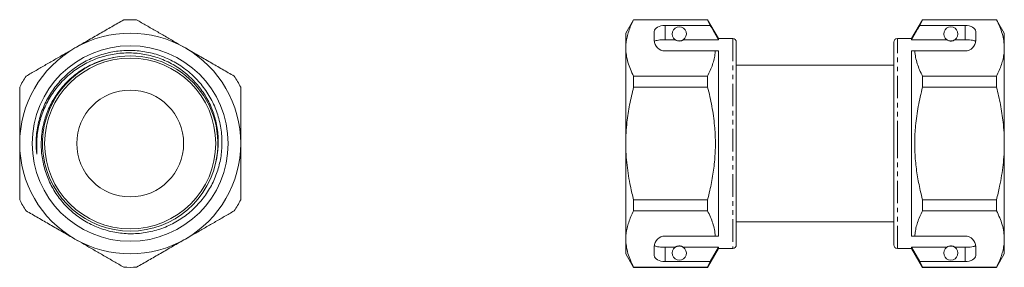
# Model space of a CAD drawing. Units: millimetres. Extents: x 93 to 370, y 155 to 224.
import ezdxf

# ---------------------------------------------------------------- set-up
doc = ezdxf.new("R2010")
doc.units = ezdxf.units.MM
doc.linetypes.add('PHANTOM', pattern=[12.7, 6.35, -1.27, 1.27, -1.27, 1.27, -1.27])

msp = doc.modelspace()

# ---------------------------------------------------------------- linework, layer by layer
at = {"color": 7, "linetype": 'Continuous', "lineweight": 15}
for p, q in [((265.72, 224.11), (263.52, 220.31)), ((286.46, 224.11), (265.72, 224.11)), ((265.72, 224.06), (265.72, 224.11)), ((265.72, 224.06), (286.46, 224.06)), ((289.52, 218.81), (286.46, 224.11)), ((286.46, 224.11), (286.46, 224.06)), ((286.46, 224.06), (287.21, 222.51)), ((346.78, 224.11), (343.72, 218.81)), ((346.03, 222.51), (346.78, 224.06)), ((367.53, 224.11), (346.78, 224.11)), ((346.78, 224.06), (346.78, 224.11)), ((346.78, 224.06), (367.53, 224.06)), ((369.72, 220.31), (367.53, 224.11)), ((367.53, 224.11), (367.53, 224.06)), ((287.21, 222.51), (274.52, 222.51)), ((358.72, 222.51), (346.03, 222.51)), ((263.52, 220.31), (263.52, 216.16)), ((271.52, 220.78), (271.52, 218.31)), ((274.52, 218.47), (277.39, 218.47)), ((279.66, 218.47), (289.52, 218.47)), ((293.52, 218.81), (289.52, 218.81)), ((289.52, 218.81), (289.52, 218.47)), ((343.72, 218.81), (339.72, 218.81)), ((343.72, 218.47), (343.72, 218.81)), ((353.59, 218.47), (343.72, 218.47)), ((358.72, 218.47), (355.86, 218.47)), ((361.72, 218.31), (361.72, 220.78)), ((369.72, 216.16), (369.72, 220.31)), ((263.52, 216.16), (263.52, 189.31)), ((294.52, 217.81), (294.52, 160.81)), ((338.72, 189.31), (338.72, 217.81)), ((369.72, 189.31), (369.72, 216.16)), ((274.52, 215.31), (288.63, 215.31)), ((289.52, 215.31), (289.52, 163.31)), ((343.72, 215.31), (344.62, 215.31)), ((343.72, 163.31), (343.72, 215.31)), ((344.62, 215.31), (358.72, 215.31)), ((338.72, 211.31), (294.52, 211.31)), ((265.72, 205.12), (265.72, 208.25)), ((286.46, 208.25), (265.72, 208.25)), ((286.46, 208.25), (286.46, 205.12)), ((346.78, 205.12), (346.78, 208.25)), ((367.53, 208.25), (346.78, 208.25)), ((367.53, 208.25), (367.53, 205.12)), ((265.72, 205.12), (286.46, 205.12)), ((346.78, 205.12), (367.53, 205.12)), ((263.52, 189.31), (263.52, 162.46)), ((338.72, 160.81), (338.72, 189.31)), ((369.72, 162.46), (369.72, 189.31)), ((265.72, 170.37), (265.72, 173.5)), ((286.46, 173.5), (265.72, 173.5)), ((286.46, 173.5), (286.46, 170.37)), ((346.78, 170.37), (346.78, 173.5)), ((367.53, 173.5), (346.78, 173.5)), ((367.53, 173.5), (367.53, 170.37)), ((265.72, 170.37), (286.46, 170.37)), ((346.78, 170.37), (367.53, 170.37)), ((294.52, 167.31), (338.72, 167.31)), ((274.52, 163.31), (288.63, 163.31)), ((343.72, 163.31), (344.62, 163.31)), ((344.62, 163.31), (358.72, 163.31)), ((263.52, 162.46), (263.52, 158.31)), ((271.52, 160.31), (271.52, 157.85)), ((361.72, 157.85), (361.72, 160.31)), ((369.72, 158.31), (369.72, 162.46)), ((263.52, 158.31), (265.72, 154.51)), ((274.52, 160.16), (277.39, 160.16)), ((279.66, 160.16), (289.52, 160.16)), ((286.46, 154.51), (289.52, 159.81)), ((289.52, 160.16), (287.21, 156.11)), ((289.52, 160.16), (289.52, 159.81)), ((289.52, 159.81), (293.52, 159.81)), ((339.72, 159.81), (343.72, 159.81)), ((353.59, 160.16), (343.72, 160.16)), ((343.72, 159.81), (343.72, 160.16)), ((346.03, 156.11), (343.72, 160.16)), ((343.72, 159.81), (346.78, 154.51)), ((358.72, 160.16), (355.86, 160.16)), ((367.53, 154.51), (369.72, 158.31)), ((287.21, 156.11), (274.52, 156.11)), ((287.21, 156.11), (286.46, 154.56)), ((346.78, 154.56), (346.03, 156.11)), ((358.72, 156.11), (346.03, 156.11)), ((286.46, 154.56), (265.72, 154.56)), ((265.72, 154.51), (265.72, 154.56)), ((265.72, 154.51), (286.46, 154.51)), ((286.46, 154.56), (286.46, 154.51)), ((367.53, 154.56), (346.78, 154.56)), ((346.78, 154.51), (346.78, 154.56)), ((346.78, 154.51), (367.53, 154.51)), ((367.53, 154.56), (367.53, 154.51))]:
    msp.add_line(p, q, dxfattribs=at)
at = {"color": 8, "linetype": 'PHANTOM', "lineweight": 0}
for p, q in [((274.52, 222.51), (274.52, 218.47)), ((358.72, 218.47), (358.72, 222.51)), ((293.52, 218.81), (293.52, 159.81)), ((339.72, 189.31), (339.72, 218.81)), ((339.72, 159.81), (339.72, 189.31)), ((274.52, 160.16), (274.52, 156.11)), ((358.72, 156.11), (358.72, 160.16))]:
    msp.add_line(p, q, dxfattribs=at)
at = {"color": 7, "linetype": 'Continuous', "lineweight": 15}
for radius in [27.49, 24, 15]:
    msp.add_circle((124.46, 189.31), radius, dxfattribs=at)
for centre, radius, start, end in [((124.46, 189.31), 34.8, 87.0255, 92.9745), ((278.52, 220.11), 2, 304.652, 235.348), ((354.72, 220.11), 2, 304.652, 235.348), ((124.46, 189.31), 31, 60, 120), ((274.52, 218.31), 3, 180, 270), ((293.52, 217.81), 1, 0, 90), ((339.72, 217.81), 1, 90, 180), ((358.72, 218.31), 3, 270, 0), ((124.46, 189.31), 31, 120, 180), ((124.46, 189.31), 31, 0, 60), ((124.46, 189.31), 24.6, 101.0397, 346.7919), ((124.46, 189.31), 24.6, 346.7879, 100.7418), ((124.46, 189.31), 34.8, 147.0255, 152.9745), ((124.46, 189.31), 34.8, 27.0255, 32.9745), ((124.46, 189.31), 31, 180, 240), ((124.46, 189.31), 31, 300, 0), ((124.46, 189.31), 34.8, 207.0255, 212.9745), ((124.46, 189.31), 34.8, 327.0255, 332.9745), ((274.52, 160.31), 3, 90, 180), ((358.72, 160.31), 3, 0, 90), ((124.46, 189.31), 31, 240, 300), ((293.52, 160.81), 1, 270, 0), ((339.72, 160.81), 1, 180, 270), ((278.52, 158.51), 2, 124.652, 55.348), ((354.72, 158.51), 2, 124.652, 55.348), ((124.46, 189.31), 34.8, 267.0255, 272.9745)]:
    msp.add_arc(centre, radius, start, end, dxfattribs=at)
for centre, start_param, end_param in [((274.52, 220.78), 1.570796, 3.141593), ((358.72, 220.78), 0, 1.570796), ((274.52, 157.85), 3.141593, 4.712389), ((358.72, 157.85), 4.712389, 6.283185)]:
    msp.add_ellipse(centre, major_axis=(3, 0), ratio=0.57735, start_param=start_param, end_param=end_param, dxfattribs=at)
for points, knots in [([(122.65, 224.06), (121.54, 223.42), (119.31, 222.14), (115.91, 220.17), (112.45, 218.18), (110.12, 216.83), (108.96, 216.16)], [0, 0, 0, 0, 0.247667, 0.49608, 0.747398, 1, 1, 1, 1]), ([(139.96, 216.16), (139.11, 216.64), (137.33, 217.67), (134.62, 219.24), (131.82, 220.85), (129.03, 222.47), (127.18, 223.53), (126.26, 224.06)], [0, 0, 0, 0, 0.182012, 0.385062, 0.588765, 0.794161, 1, 1, 1, 1]), ([(263.52, 216.16), (263.54, 216.64), (263.57, 217.67), (263.85, 219.24), (264.3, 220.85), (264.92, 222.47), (265.45, 223.53), (265.72, 224.06)], [0, 0, 0, 0, 0.182012, 0.385062, 0.588765, 0.794161, 1, 1, 1, 1]), ([(367.53, 224.06), (367.85, 223.42), (368.49, 222.14), (369.17, 220.17), (369.64, 218.18), (369.7, 216.83), (369.72, 216.16)], [0, 0, 0, 0, 0.247667, 0.49608, 0.747398, 1, 1, 1, 1]), ([(289.52, 218.47), (289.03, 219.33), (288.26, 220.68), (287.49, 222.02), (287.21, 222.51)], [0, 0, 0, 0, 0.639276, 1, 1, 1, 1]), ([(346.03, 222.51), (345.76, 222.02), (344.99, 220.68), (344.22, 219.33), (343.72, 218.47)], [0, 0, 0, 0, 0.360724, 1, 1, 1, 1]), ([(274.52, 218.47), (274.19, 218.46), (273.52, 218.45), (272.63, 218.37), (271.96, 218.23), (271.64, 218.07), (271.57, 217.97), (271.55, 217.94)], [0, 0, 0, 0, 0.228515, 0.457011, 0.686119, 0.917651, 1, 1, 1, 1]), ([(277.39, 218.47), (277.45, 218.43), (277.56, 218.35), (277.82, 218.23), (278.11, 218.15), (278.36, 218.12), (278.53, 218.11), (278.71, 218.12), (278.92, 218.15), (279.15, 218.21), (279.36, 218.29), (279.53, 218.38), (279.62, 218.44), (279.66, 218.47)], [0, 0, 0, 0, 0.16114, 0.321297, 0.42896, 0.466038, 0.503456, 0.535977, 0.579905, 0.656696, 0.769164, 0.88216, 1, 1, 1, 1]), ([(353.59, 218.47), (353.61, 218.45), (353.71, 218.39), (353.89, 218.28), (354.19, 218.18), (354.42, 218.13), (354.6, 218.11), (354.77, 218.11), (354.94, 218.12), (355.15, 218.15), (355.4, 218.22), (355.62, 218.32), (355.77, 218.4), (355.84, 218.45), (355.86, 218.47)], [0, 0, 0, 0, 0.061604, 0.278953, 0.387935, 0.432715, 0.477942, 0.509508, 0.541039, 0.587684, 0.672303, 0.801442, 0.931187, 1, 1, 1, 1]), ([(361.7, 217.94), (361.63, 218.02), (361.48, 218.17), (360.84, 218.33), (359.99, 218.43), (359.24, 218.46), (358.81, 218.47), (358.72, 218.47)], [0, 0, 0, 0, 0.237474, 0.475143, 0.708278, 0.938043, 1, 1, 1, 1]), ([(108.96, 216.16), (108.11, 215.67), (106.33, 214.65), (103.62, 213.08), (100.82, 211.46), (98.03, 209.85), (96.18, 208.78), (95.26, 208.25)], [0, 0, 0, 0, 0.182012, 0.385062, 0.588765, 0.794161, 1, 1, 1, 1]), ([(153.65, 208.25), (152.54, 208.89), (150.31, 210.18), (146.91, 212.14), (143.45, 214.14), (141.12, 215.48), (139.96, 216.16)], [0, 0, 0, 0, 0.247667, 0.49608, 0.747398, 1, 1, 1, 1]), ([(265.72, 208.25), (265.4, 208.89), (264.76, 210.18), (264.08, 212.14), (263.61, 214.14), (263.55, 215.48), (263.52, 216.16)], [0, 0, 0, 0, 0.247667, 0.49608, 0.747398, 1, 1, 1, 1]), ([(369.72, 216.16), (369.71, 215.67), (369.68, 214.65), (369.4, 213.08), (368.95, 211.46), (368.33, 209.85), (367.8, 208.78), (367.53, 208.25)], [0, 0, 0, 0, 0.182012, 0.385062, 0.588765, 0.794161, 1, 1, 1, 1]), ([(148.4, 183.69), (148.63, 184.74), (149, 186.45), (149.18, 188.89), (149.17, 190.97), (148.98, 193.06), (148.62, 195.13), (148.08, 197.14), (147.39, 199.1), (146.52, 201.02), (145.49, 202.85), (144.32, 204.58), (143.01, 206.2), (141.55, 207.73), (139.97, 209.13), (138.28, 210.39), (136.5, 211.51), (134.6, 212.48), (132.63, 213.29), (130.61, 213.92), (128.55, 214.39), (126.44, 214.68), (124.28, 214.8), (122.1, 214.74), (119.96, 214.49), (117.85, 214.06), (115.8, 213.46), (113.77, 212.68), (111.83, 211.73), (109.98, 210.63), (108.22, 209.38), (106.56, 207.98), (105.03, 206.43), (103.64, 204.78), (102.39, 203.01), (101.28, 201.13), (100.33, 199.15), (99.56, 197.12), (98.95, 195.02), (98.52, 192.86), (98.32, 191.06), (98.24, 189.61), (98.22, 188.4), (98.25, 187.38), (98.29, 186.68), (98.3, 186.46), (98.3, 186.37), (98.3, 186.33), (98.3, 186.32), (98.3, 186.31), (98.3, 186.3), (98.3, 186.3), (98.3, 186.29), (98.3, 186.29), (98.3, 186.29), (98.29, 186.29), (98.29, 186.3), (98.28, 186.32), (98.27, 186.4), (98.21, 186.74), (98.12, 187.59), (98.05, 188.91), (98.07, 190.68), (98.24, 192.64), (98.6, 194.77), (99.14, 196.89), (99.87, 198.96), (100.75, 200.94), (101.8, 202.85), (103.01, 204.68), (104.37, 206.4), (105.87, 208), (107.51, 209.48), (109.28, 210.82), (111.13, 211.99), (113.02, 212.99), (114.96, 213.81), (116.97, 214.48), (119.03, 214.98), (121.11, 215.32), (123.21, 215.48), (125.34, 215.48), (127.48, 215.3), (129.61, 214.94), (131.73, 214.4), (133.82, 213.67), (135.84, 212.77), (137.76, 211.71), (139.58, 210.5), (141.32, 209.12), (142.92, 207.6), (144.38, 205.96), (145.69, 204.22), (146.87, 202.35), (147.87, 200.39), (148.7, 198.37), (149.35, 196.3), (149.84, 194.15), (150.13, 192.01), (150.24, 189.92), (150.19, 187.87), (149.97, 185.81), (149.58, 183.78), (149.04, 181.8), (148.35, 179.87), (147.49, 177.98), (146.47, 176.15), (145.29, 174.38), (143.94, 172.7), (142.44, 171.11), (140.82, 169.67), (139.09, 168.38), (137.27, 167.24), (135.34, 166.25), (133.34, 165.43), (131.29, 164.79), (129.2, 164.32), (127.05, 164.03), (124.9, 163.92), (122.76, 164), (120.64, 164.25), (118.53, 164.69), (116.47, 165.3), (114.48, 166.08), (112.58, 167.02), (110.73, 168.13), (109, 169.39), (107.39, 170.78), (105.91, 172.29), (104.55, 173.94), (103.33, 175.69), (102.28, 177.53), (101.39, 179.45), (100.65, 181.46), (100.09, 183.51), (99.71, 185.59), (99.51, 187.68), (99.48, 189.8), (99.63, 191.92), (99.96, 193.99), (100.46, 196.03), (101.14, 198.04), (101.99, 199.98), (102.99, 201.82), (104.13, 203.57), (105.43, 205.23), (106.87, 206.77), (108.42, 208.18), (110.07, 209.44), (111.85, 210.57), (114.05, 211.72), (116.21, 212.57), (118.27, 213.16), (119.34, 213.37), (119.87, 213.48)], [0, 0, 0, 0, 0.011159, 0.018286, 0.025463, 0.032796, 0.040182, 0.047317, 0.0545, 0.061839, 0.069231, 0.076391, 0.083601, 0.090965, 0.098381, 0.105613, 0.112895, 0.120334, 0.127828, 0.135075, 0.142371, 0.149822, 0.157326, 0.164881, 0.172491, 0.179841, 0.187241, 0.194802, 0.202417, 0.2098, 0.217234, 0.224828, 0.232477, 0.239896, 0.247366, 0.254996, 0.262681, 0.270162, 0.277694, 0.285387, 0.293135, 0.296579, 0.300512, 0.305731, 0.307247, 0.307793, 0.308052, 0.30818, 0.308225, 0.308256, 0.308283, 0.308301, 0.30831, 0.308317, 0.308325, 0.308333, 0.308345, 0.308384, 0.308557, 0.309245, 0.311993, 0.317487, 0.323007, 0.330433, 0.337912, 0.345552, 0.353248, 0.360696, 0.368194, 0.375852, 0.383564, 0.391103, 0.398695, 0.406452, 0.414266, 0.421484, 0.428749, 0.436157, 0.443615, 0.450834, 0.458099, 0.465509, 0.47297, 0.480475, 0.488033, 0.495754, 0.503532, 0.511044, 0.518609, 0.526339, 0.534127, 0.541611, 0.549148, 0.556849, 0.564608, 0.572067, 0.579578, 0.587254, 0.594986, 0.602026, 0.60911, 0.616333, 0.623603, 0.630643, 0.637728, 0.644951, 0.652223, 0.659615, 0.667058, 0.674665, 0.682328, 0.689686, 0.697095, 0.704666, 0.712293, 0.719638, 0.727035, 0.734595, 0.742211, 0.749516, 0.756871, 0.764387, 0.771959, 0.779257, 0.786606, 0.794118, 0.801685, 0.808938, 0.816241, 0.823703, 0.83122, 0.838465, 0.845761, 0.853218, 0.86073, 0.867936, 0.875193, 0.882607, 0.890077, 0.897269, 0.904512, 0.911913, 0.91937, 0.92653, 0.93374, 0.941107, 0.948529, 0.955669, 0.962858, 0.970205, 0.977606, 0.988704, 0.99434, 1, 1, 1, 1]), ([(288.63, 215.31), (288.62, 215.11), (288.56, 214.36), (288.34, 213.08), (287.88, 211.46), (287.26, 209.85), (286.73, 208.78), (286.46, 208.25)], [0, 0, 0, 0, 0.085172, 0.312261, 0.54008, 0.769792, 1, 1, 1, 1]), ([(288.63, 215.31), (288.8, 215.31), (289.11, 215.31), (289.4, 215.31), (289.52, 215.31)], [0, 0, 0, 0, 0.543778, 1, 1, 1, 1]), ([(346.78, 208.25), (346.5, 208.83), (345.92, 209.98), (345.28, 211.73), (344.8, 213.51), (344.68, 214.71), (344.62, 215.31)], [0, 0, 0, 0, 0.2482051, 0.4969931, 0.7480094, 1, 1, 1, 1]), ([(93.46, 205.12), (93.46, 203.5), (93.46, 201.07), (93.46, 197.77), (93.46, 195.13), (93.46, 192.3), (93.46, 190.31), (93.46, 189.31)], [0, 0, 0, 0, 0.312381, 0.469411, 0.626434, 0.812943, 1, 1, 1, 1]), ([(155.46, 189.31), (155.46, 190.31), (155.46, 192.3), (155.46, 195.12), (155.46, 197.76), (155.46, 201.06), (155.46, 203.5), (155.46, 205.12)], [0, 0, 0, 0, 0.186503, 0.373566, 0.529731, 0.685903, 1, 1, 1, 1]), ([(263.52, 189.31), (263.54, 190.31), (263.57, 192.3), (263.82, 195.12), (264.16, 197.76), (264.72, 201.06), (265.32, 203.5), (265.72, 205.12)], [0, 0, 0, 0, 0.186503, 0.373566, 0.529731, 0.685903, 1, 1, 1, 1]), ([(286.46, 205.12), (286.69, 204.24), (287.14, 202.47), (287.69, 199.77), (288.13, 197.05), (288.52, 193.73), (288.72, 189.8), (288.57, 185.23), (288.03, 180.65), (287.28, 176.73), (286.68, 174.36), (286.46, 173.5)], [0, 0, 0, 0, 0.085649, 0.171294, 0.25741, 0.343699, 0.484532, 0.626346, 0.771032, 0.916558, 1, 1, 1, 1]), ([(346.78, 173.5), (346.57, 174.36), (345.98, 176.69), (345.24, 180.53), (344.69, 185.06), (344.52, 189.67), (344.73, 193.68), (345.12, 197.03), (345.56, 199.75), (346.11, 202.45), (346.56, 204.23), (346.78, 205.12)], [0, 0, 0, 0, 0.083442, 0.224555, 0.366369, 0.510803, 0.656301, 0.741827, 0.827532, 0.913764, 1, 1, 1, 1]), ([(367.53, 205.12), (367.93, 203.5), (368.52, 201.07), (369.09, 197.77), (369.43, 195.13), (369.68, 192.3), (369.71, 190.31), (369.72, 189.31)], [0, 0, 0, 0, 0.312381, 0.469411, 0.626434, 0.812943, 1, 1, 1, 1]), ([(93.46, 189.31), (93.46, 188.31), (93.46, 186.3), (93.46, 183.28), (93.46, 180.27), (93.46, 177), (93.46, 174.76), (93.46, 173.5)], [0, 0, 0, 0, 0.188018, 0.376609, 0.566793, 0.757434, 1, 1, 1, 1]), ([(155.46, 173.5), (155.46, 174.76), (155.46, 176.99), (155.46, 180.24), (155.46, 183.23), (155.46, 186.26), (155.46, 188.29), (155.46, 189.31)], [0, 0, 0, 0, 0.242566, 0.43074, 0.619328, 0.809375, 1, 1, 1, 1]), ([(265.72, 173.5), (265.41, 174.76), (264.85, 176.99), (264.25, 180.24), (263.84, 183.23), (263.57, 186.26), (263.54, 188.29), (263.52, 189.31)], [0, 0, 0, 0, 0.242566, 0.43074, 0.619328, 0.809375, 1, 1, 1, 1]), ([(369.72, 189.31), (369.71, 188.31), (369.68, 186.3), (369.41, 183.28), (369, 180.27), (368.4, 177), (367.84, 174.76), (367.53, 173.5)], [0, 0, 0, 0, 0.188018, 0.376609, 0.566793, 0.757434, 1, 1, 1, 1]), ([(95.26, 170.37), (96.37, 169.73), (98.6, 168.44), (102, 166.48), (105.46, 164.48), (107.79, 163.14), (108.96, 162.46)], [0, 0, 0, 0, 0.247667, 0.49608, 0.747398, 1, 1, 1, 1]), ([(139.96, 162.46), (140.8, 162.95), (142.58, 163.98), (145.29, 165.54), (148.09, 167.16), (150.88, 168.77), (152.73, 169.84), (153.65, 170.37)], [0, 0, 0, 0, 0.182012, 0.385062, 0.588765, 0.794161, 1, 1, 1, 1]), ([(263.52, 162.46), (263.54, 162.95), (263.57, 163.98), (263.85, 165.54), (264.3, 167.16), (264.92, 168.77), (265.45, 169.84), (265.72, 170.37)], [0, 0, 0, 0, 0.182012, 0.385062, 0.588765, 0.794161, 1, 1, 1, 1]), ([(286.46, 170.37), (286.75, 169.8), (287.33, 168.65), (287.97, 166.89), (288.45, 165.11), (288.57, 163.91), (288.63, 163.31)], [0, 0, 0, 0, 0.248205, 0.496993, 0.748009, 1, 1, 1, 1]), ([(344.62, 163.31), (344.63, 163.51), (344.69, 164.26), (344.91, 165.54), (345.37, 167.16), (345.99, 168.77), (346.52, 169.84), (346.78, 170.37)], [0, 0, 0, 0, 0.0851723, 0.3122608, 0.54008, 0.7697916, 1, 1, 1, 1]), ([(367.53, 170.37), (367.85, 169.73), (368.49, 168.44), (369.17, 166.48), (369.64, 164.48), (369.7, 163.14), (369.72, 162.46)], [0, 0, 0, 0, 0.247667, 0.49608, 0.747398, 1, 1, 1, 1]), ([(288.63, 163.31), (288.8, 163.31), (289.11, 163.31), (289.4, 163.31), (289.52, 163.31)], [0, 0, 0, 0, 0.542428, 1, 1, 1, 1]), ([(108.96, 162.46), (109.8, 161.98), (111.58, 160.95), (114.29, 159.39), (117.09, 157.77), (119.88, 156.16), (121.73, 155.09), (122.65, 154.56)], [0, 0, 0, 0, 0.182012, 0.385062, 0.588765, 0.794161, 1, 1, 1, 1]), ([(126.26, 154.56), (127.37, 155.2), (129.6, 156.48), (133, 158.45), (136.46, 160.45), (138.79, 161.79), (139.96, 162.46)], [0, 0, 0, 0, 0.247667, 0.49608, 0.747398, 1, 1, 1, 1]), ([(265.72, 154.56), (265.4, 155.2), (264.76, 156.48), (264.08, 158.45), (263.61, 160.45), (263.55, 161.79), (263.52, 162.46)], [0, 0, 0, 0, 0.247667, 0.49608, 0.747398, 1, 1, 1, 1]), ([(271.55, 160.68), (271.62, 160.61), (271.77, 160.45), (272.41, 160.29), (273.26, 160.19), (274.01, 160.16), (274.43, 160.16), (274.52, 160.16)], [0, 0, 0, 0, 0.237474, 0.475143, 0.708278, 0.938043, 1, 1, 1, 1]), ([(279.66, 160.16), (279.59, 160.2), (279.48, 160.27), (279.25, 160.38), (279.05, 160.45), (278.84, 160.49), (278.66, 160.51), (278.5, 160.51), (278.33, 160.5), (278.13, 160.48), (277.89, 160.41), (277.68, 160.33), (277.51, 160.24), (277.43, 160.18), (277.39, 160.16)], [0, 0, 0, 0, 0.189974, 0.28648, 0.382307, 0.435189, 0.473278, 0.504999, 0.536722, 0.580901, 0.658417, 0.772437, 0.886994, 1, 1, 1, 1]), ([(355.86, 160.16), (355.79, 160.2), (355.68, 160.27), (355.45, 160.38), (355.25, 160.45), (355.04, 160.49), (354.86, 160.51), (354.7, 160.51), (354.53, 160.5), (354.33, 160.48), (354.09, 160.41), (353.88, 160.33), (353.71, 160.24), (353.63, 160.18), (353.59, 160.16)], [0, 0, 0, 0, 0.189974, 0.28648, 0.382307, 0.435189, 0.473278, 0.504999, 0.536722, 0.580901, 0.658417, 0.772437, 0.886994, 1, 1, 1, 1]), ([(358.72, 160.16), (359.06, 160.16), (359.73, 160.17), (360.62, 160.25), (361.29, 160.39), (361.61, 160.55), (361.68, 160.66), (361.7, 160.68)], [0, 0, 0, 0, 0.228515, 0.457011, 0.686119, 0.917651, 1, 1, 1, 1]), ([(369.72, 162.46), (369.71, 161.98), (369.68, 160.95), (369.4, 159.39), (368.95, 157.77), (368.33, 156.16), (367.8, 155.09), (367.53, 154.56)], [0, 0, 0, 0, 0.182012, 0.385062, 0.588765, 0.794161, 1, 1, 1, 1])]:
    msp.add_open_spline(points, degree=3, knots=knots, dxfattribs=at)

doc.saveas('drawing.dxf')
